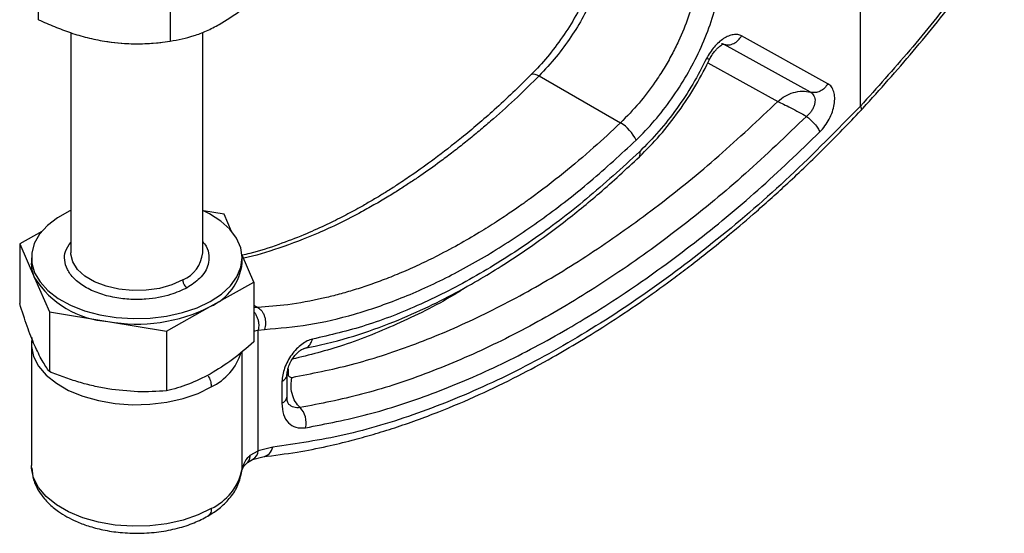
# Model space of a CAD drawing. Units: millimetres. Extents: x 5 to 297, y 6 to 206.
# Drawn here: x 195 to 234, y 91 to 112 of the extents above; entities that cross this region are included whole.
import ezdxf

# ---------------------------------------------------------------- set-up
doc = ezdxf.new("R2010")
doc.units = ezdxf.units.MM

msp = doc.modelspace()

# ---------------------------------------------------------------- linework, layer by layer
at = {"color": 7, "linetype": 'Continuous', "lineweight": 25}
for p, q in [((228.6, 108.391), (228.6, 123.571)), ((195.597, 111.865), (195.597, 114.043)), ((200.882, 113.177), (200.882, 110.999)), ((196.893, 111.34), (196.893, 102.499)), ((202.185, 102.499), (202.185, 111.356)), ((227.296, 109.293), (223.829, 111.214)), ((200.401, 110.941), (200.5, 110.952)), ((226.596, 108.949), (223.129, 110.87)), ((215.698, 109.609), (218.97, 107.72)), ((228.601, 108.388), (228.6, 108.391)), ((203.046, 104.049), (202.212, 104.186)), ((203.349, 103.357), (203.046, 104.049)), ((195.726, 103.353), (194.837, 102.855)), ((194.837, 102.855), (195.434, 101.486)), ((194.837, 102.855), (194.837, 100.453)), ((195.306, 102.291), (195.306, 102.084)), ((204.241, 101.313), (203.768, 102.396)), ((203.772, 102.084), (203.772, 102.291)), ((195.434, 101.486), (196.032, 100.118)), ((202.488, 100.33), (204.241, 101.313)), ((204.241, 101.313), (204.241, 98.912)), ((196.032, 100.118), (198.383, 99.733)), ((196.032, 100.118), (196.032, 97.717)), ((200.734, 99.348), (202.488, 100.33)), ((198.383, 99.733), (200.734, 99.348)), ((200.734, 99.348), (200.734, 96.946)), ((204.418, 99.381), (204.669, 99.415)), ((204.418, 94.539), (204.418, 99.381)), ((195.329, 99.085), (195.306, 98.829)), ((195.334, 98.982), (195.306, 98.838)), ((195.306, 98.829), (195.306, 93.944)), ((205.37, 97.323), (205.37, 96.446)), ((205.572, 96.722), (205.572, 97.601)), ((204.098, 94.356), (204.418, 94.539)), ((205.003, 94.681), (204.418, 94.539)), ((203.984, 94.07), (204.184, 94.189)), ((204.184, 94.189), (204.601, 94.294)), ((195.308, 93.87), (195.306, 93.944))]:
    msp.add_line(p, q, dxfattribs=at)
at = {"color": 8, "linetype": 'Continuous', "lineweight": 25}
for p, q in [((223.129, 110.87), (223.045, 110.873)), ((222.474, 110.136), (225.284, 108.579)), ((204.241, 100.39), (204.399, 100.3)), ((204.399, 100.3), (204.241, 100.278)), ((204.418, 99.381), (204.241, 99.329)), ((203.762, 98.518), (203.762, 93.77)), ((205.613, 97.833), (205.613, 97.655)), ((203.737, 93.65), (203.762, 93.77))]:
    msp.add_line(p, q, dxfattribs=at)
at = {"color": 8, "linetype": 'Continuous', "lineweight": 25, "flags": 128}
for points in [[(215.381, 109.656), (215.407, 109.674), (215.46, 109.686), (215.528, 109.679), (215.608, 109.653), (215.698, 109.609)], [(201.382, 101.403), (200.947, 101.206), (200.45, 101.065), (199.914, 100.987), (199.361, 100.975), (198.816, 101.029), (198.303, 101.148), (197.844, 101.326), (197.458, 101.555), (197.164, 101.826), (196.973, 102.125), (196.895, 102.441), (196.893, 102.499)], [(195.306, 98.829), (195.309, 98.728), (195.396, 98.328), (195.595, 97.941), (195.902, 97.579), (196.309, 97.25), (196.803, 96.965), (197.372, 96.73), (198, 96.553), (198.67, 96.438), (199.364, 96.388), (200.063, 96.404), (200.747, 96.487), (201.398, 96.634), (201.999, 96.841), (202.532, 97.101)], [(202.532, 92.216), (201.999, 91.955), (201.398, 91.748), (200.747, 91.602), (200.063, 91.519), (199.364, 91.502), (198.67, 91.552), (198, 91.667), (197.372, 91.844), (196.803, 92.079), (196.309, 92.364), (195.902, 92.693), (195.595, 93.055), (195.396, 93.442), (195.309, 93.843), (195.308, 93.87)]]:
    msp.add_lwpolyline(points, dxfattribs=at)
at = {"color": 7, "linetype": 'Continuous', "lineweight": 25, "flags": 128}
for points in [[(196.893, 104.199), (196.844, 104.176), (196.356, 103.902), (195.949, 103.586), (195.636, 103.237), (195.423, 102.864), (195.318, 102.475), (195.321, 102.082), (195.434, 101.694), (195.653, 101.321), (195.973, 100.974), (196.385, 100.661), (196.879, 100.39), (197.442, 100.168), (198.059, 100.002), (198.714, 99.894), (199.391, 99.849), (200.072, 99.867), (200.738, 99.948), (201.374, 100.089), (201.962, 100.287), (202.488, 100.538), (202.488, 100.538)], [(202.488, 100.538), (202.937, 100.834), (203.298, 101.167), (203.562, 101.53), (203.721, 101.912), (203.772, 102.304), (203.714, 102.696), (203.547, 103.077), (203.277, 103.438), (202.91, 103.77), (202.455, 104.063), (202.212, 104.186)], [(195.434, 101.486), (195.334, 101.801), (195.306, 102.084)]]:
    msp.add_lwpolyline(points, dxfattribs=at)
at = {"color": 7, "linetype": 'Continuous', "lineweight": 25}
for centre, radius, start, end in [((199.54, 119.039), 8.144, 260.8075, 276.0627), ((218.128, 106.35), 1.608, 24.6129, 58.4231), ((201.614, 102.318), 2.171, 293.7284, 353.8173), ((198.633, 103.509), 3.784, 212.3083, 266.2138), ((199.541, 106.177), 6.547, 259.8108, 296.7505), ((205.492, 95.675), 0.85, 345.3431, 44.5492), ((204.717, 93.612), 0.968, 129.7584, 170.6478), ((201.574, 94.237), 2.237, 295.3756, 347.9312)]:
    msp.add_arc(centre, radius, start, end, dxfattribs=at)
at = {"color": 8, "linetype": 'Continuous', "lineweight": 25}
for centre, radius, start, end in [((219.559, 106.457), 0.196, 327.6714, 30.6596), ((200.856, 102.631), 1.336, 293.2085, 354.3371), ((201.523, 99.184), 2.314, 295.8502, 342.602), ((205.233, 96.759), 0.341, 293.636, 353.9096), ((204.022, 94.551), 0.397, 293.5123, 358.162), ((204.524, 94.776), 0.488, 278.995, 348.8288)]:
    msp.add_arc(centre, radius, start, end, dxfattribs=at)
at = {"color": 7, "linetype": 'Continuous', "lineweight": 25}
for points, knots in [([(234.305, 115.477), (233.704, 114.646), (232.503, 112.982), (230.595, 110.61), (229.265, 109.129), (228.601, 108.388)], [0, 0, 0, 0, 0.333298, 0.666706, 1, 1, 1, 1]), ([(228.583, 108.169), (229.259, 108.92), (230.61, 110.424), (232.549, 112.832), (233.769, 114.522), (234.379, 115.366)], [0, 0, 0, 0, 0.333223, 0.666856, 1, 1, 1, 1]), ([(222.181, 114.653), (222.17, 114.374), (222.149, 113.811), (221.977, 112.901), (221.701, 111.958), (221.368, 111.139), (221.028, 110.456), (220.713, 109.9), (220.284, 109.237), (219.711, 108.476), (219.223, 107.978), (218.97, 107.72)], [0, 0, 0, 0, 0.121893, 0.245846, 0.371859, 0.499931, 0.573746, 0.651385, 0.732847, 0.862132, 1, 1, 1, 1]), ([(219.59, 107.02), (219.842, 107.276), (220.345, 107.787), (221.029, 108.676), (221.641, 109.63), (222.162, 110.634), (222.582, 111.664), (222.886, 112.694), (223.08, 113.704), (223.104, 114.334), (223.116, 114.649)], [0, 0, 0, 0, 0.125006, 0.250011, 0.375014, 0.500014, 0.625013, 0.750009, 0.875005, 1, 1, 1, 1]), ([(202.853, 111.672), (203.131, 111.844), (203.694, 112.193), (204.349, 112.755), (204.721, 113.11), (204.825, 113.208)], [0, 0, 0, 0, 0.413323, 0.837291, 1, 1, 1, 1]), ([(217.643, 112.938), (217.492, 112.633), (217.19, 112.023), (216.641, 111.161), (216.04, 110.355), (215.601, 109.888), (215.381, 109.655)], [0, 0, 0, 0, 0.250338, 0.500452, 0.750339, 1, 1, 1, 1]), ([(217.871, 112.767), (217.742, 112.504), (217.473, 111.957), (216.973, 111.152), (216.382, 110.34), (215.931, 109.858), (215.698, 109.609)], [0, 0, 0, 0, 0.2246926, 0.4662605, 0.7246983, 1, 1, 1, 1]), ([(195.597, 111.865), (195.807, 111.77), (196.227, 111.579), (196.88, 111.336), (197.553, 111.131), (198.01, 111.044), (198.239, 111)], [0, 0, 0, 0, 0.24595, 0.493069, 0.745271, 1, 1, 1, 1]), ([(200.882, 110.999), (201.198, 111.06), (201.675, 111.152), (202.341, 111.404), (202.682, 111.582), (202.853, 111.672)], [0, 0, 0, 0, 0.49291, 0.745191, 1, 1, 1, 1]), ([(223.829, 111.214), (223.779, 111.234), (223.678, 111.275), (223.497, 111.269), (223.304, 111.215), (223.104, 111.111), (222.908, 110.96), (222.723, 110.771), (222.556, 110.552), (222.469, 110.389), (222.425, 110.308)], [0, 0, 0, 0, 0.124126, 0.249239, 0.373602, 0.499335, 0.624339, 0.74972, 0.874439, 1, 1, 1, 1]), ([(198.239, 111), (198.612, 110.956), (199.367, 110.866), (200.244, 110.917), (200.744, 110.981), (200.882, 110.999)], [0, 0, 0, 0, 0.413323, 0.837291, 1, 1, 1, 1]), ([(222.561, 110.293), (222.594, 110.356), (222.659, 110.476), (222.772, 110.622), (222.874, 110.729), (222.958, 110.8), (223.016, 110.842), (223.052, 110.864), (223.047, 110.873), (223.045, 110.877)], [0, 0, 0, 0, 0.187455, 0.360432, 0.51823, 0.6601, 0.789618, 0.906748, 1, 1, 1, 1]), ([(219.725, 106.352), (220.004, 106.635), (220.561, 107.199), (221.319, 108.176), (222.008, 109.217), (222.385, 109.953), (222.573, 110.32)], [0, 0, 0, 0, 0.2506522, 0.5011645, 0.7510232, 1, 1, 1, 1]), ([(222.425, 110.308), (222.246, 109.96), (221.887, 109.263), (221.234, 108.279), (220.517, 107.357), (219.991, 106.824), (219.728, 106.557)], [0, 0, 0, 0, 0.249199, 0.499197, 0.7496, 1, 1, 1, 1]), ([(215.381, 109.655), (214.886, 109.173), (213.966, 108.277), (212.658, 107.164), (211.556, 106.304), (210.705, 105.695), (210.085, 105.279), (209.634, 104.989), (209.233, 104.742), (208.83, 104.504), (208.342, 104.227), (207.759, 103.916), (207.036, 103.56), (206.19, 103.183), (205.185, 102.801), (204.355, 102.523), (203.872, 102.418), (203.769, 102.396)], [0, 0, 0, 0, 0.131187, 0.243732, 0.337653, 0.412967, 0.459833, 0.495025, 0.527366, 0.561439, 0.597243, 0.651387, 0.710026, 0.781963, 0.869289, 0.971967, 1, 1, 1, 1]), ([(226.973, 107.353), (227.043, 107.431), (227.184, 107.586), (227.353, 107.868), (227.482, 108.163), (227.557, 108.459), (227.577, 108.737), (227.538, 108.978), (227.448, 109.177), (227.347, 109.254), (227.296, 109.293)], [0, 0, 0, 0, 0.124577, 0.249644, 0.374773, 0.499527, 0.625051, 0.749809, 0.874854, 1, 1, 1, 1]), ([(225.284, 108.579), (225.378, 108.655), (225.563, 108.803), (225.908, 108.945), (226.271, 109.013), (226.488, 108.97), (226.596, 108.949)], [0, 0, 0, 0, 0.259619, 0.505881, 0.752887, 1, 1, 1, 1]), ([(226.642, 108.918), (226.666, 108.895), (226.714, 108.848), (226.759, 108.75), (226.782, 108.635), (226.773, 108.509), (226.739, 108.379), (226.677, 108.251), (226.595, 108.131), (226.528, 108.063), (226.495, 108.03)], [0, 0, 0, 0, 0.1218567, 0.2486184, 0.3738108, 0.5000523, 0.6260309, 0.7511634, 0.8775742, 1, 1, 1, 1]), ([(226.597, 108.949), (226.604, 108.945), (226.619, 108.936), (226.634, 108.925), (226.642, 108.918)], [0, 0, 0, 0, 0.431302, 1, 1, 1, 1]), ([(228.6, 108.391), (227.664, 107.435), (225.793, 105.522), (222.86, 102.991), (219.871, 100.74), (216.846, 98.813), (213.814, 97.221), (210.81, 95.99), (207.85, 95.098), (205.952, 94.82), (205.003, 94.681)], [0, 0, 0, 0, 0.124999, 0.249999, 0.374999, 0.5, 0.625, 0.750001, 0.875001, 1, 1, 1, 1]), ([(205.773, 97.488), (206.566, 97.641), (208.146, 97.947), (210.586, 98.743), (213.057, 99.779), (215.55, 101.076), (218.04, 102.614), (220.5, 104.381), (222.927, 106.351), (224.496, 107.835), (225.284, 108.579)], [0, 0, 0, 0, 0.125556, 0.250222, 0.374925, 0.500583, 0.625946, 0.750355, 0.874732, 1, 1, 1, 1]), ([(225.284, 108.579), (225.357, 108.544), (225.503, 108.475), (225.799, 108.324), (226.127, 108.152), (226.333, 108.036), (226.435, 107.979)], [0, 0, 0, 0, 0.251364, 0.502631, 0.754275, 1, 1, 1, 1]), ([(204.601, 94.294), (205.061, 94.352), (205.913, 94.459), (207.112, 94.696), (208.131, 94.94), (209.037, 95.191), (209.902, 95.46), (210.781, 95.763), (211.91, 96.19), (213.269, 96.768), (214.792, 97.506), (216.135, 98.229), (217.376, 98.952), (218.611, 99.726), (219.895, 100.592), (220.97, 101.369), (221.815, 102.01), (222.544, 102.581), (223.419, 103.294), (224.493, 104.21), (225.759, 105.353), (227.165, 106.694), (228.127, 107.699), (228.618, 108.212)], [0, 0, 0, 0, 0.059121, 0.109631, 0.151539, 0.187034, 0.222651, 0.258831, 0.295483, 0.361448, 0.425007, 0.481043, 0.52496, 0.576226, 0.631872, 0.682372, 0.7087, 0.73662, 0.773067, 0.818237, 0.872126, 0.93473, 1, 1, 1, 1]), ([(226.435, 107.979), (225.622, 107.198), (223.997, 105.636), (221.473, 103.555), (218.904, 101.682), (216.3, 100.053), (213.69, 98.679), (211.104, 97.583), (208.558, 96.747), (206.916, 96.43), (206.098, 96.271)], [0, 0, 0, 0, 0.124525, 0.248815, 0.373819, 0.499612, 0.625196, 0.750822, 0.875727, 1, 1, 1, 1]), ([(226.435, 107.979), (226.444, 107.986), (226.464, 108.002), (226.484, 108.02), (226.495, 108.03)], [0, 0, 0, 0, 0.43182, 1, 1, 1, 1]), ([(226.435, 107.979), (226.49, 107.936), (226.604, 107.848), (226.766, 107.678), (226.9, 107.502), (226.949, 107.402), (226.973, 107.353)], [0, 0, 0, 0, 0.242537, 0.5, 0.757463, 1, 1, 1, 1]), ([(218.97, 107.72), (218.61, 107.383), (217.856, 106.677), (216.646, 105.658), (215.75, 104.97), (215.206, 104.576), (215.042, 104.459), (214.846, 104.321), (214.618, 104.163), (214.357, 103.987), (213.943, 103.713), (213.344, 103.335), (212.526, 102.854), (211.69, 102.405), (210.888, 102.014), (210.173, 101.696), (209.486, 101.419), (208.828, 101.18), (208.199, 100.976), (207.599, 100.805), (206.73, 100.59), (205.655, 100.389), (204.798, 100.328), (204.399, 100.3)], [0, 0, 0, 0, 0.0761544, 0.1594829, 0.2499849, 0.2588514, 0.2698941, 0.283113, 0.2985081, 0.3160794, 0.3358269, 0.3818485, 0.4365734, 0.5000009, 0.5497835, 0.5978652, 0.6442462, 0.6889263, 0.7319056, 0.7731841, 0.8127617, 0.9128089, 1, 1, 1, 1]), ([(206.314, 95.46), (207.146, 95.621), (208.814, 95.944), (211.4, 96.793), (214.027, 97.905), (216.678, 99.301), (219.323, 100.956), (221.933, 102.859), (224.497, 104.973), (226.147, 106.559), (226.973, 107.353)], [0, 0, 0, 0, 0.124273, 0.249178, 0.374804, 0.500388, 0.626181, 0.751186, 0.875475, 1, 1, 1, 1]), ([(204.669, 99.415), (205.257, 99.464), (206.433, 99.56), (208.276, 99.996), (210.157, 100.641), (212.064, 101.51), (213.979, 102.589), (215.884, 103.874), (217.767, 105.337), (218.983, 106.459), (219.59, 107.02)], [0, 0, 0, 0, 0.124999, 0.249998, 0.374999, 0.499999, 0.625, 0.75, 0.875, 1, 1, 1, 1]), ([(219.728, 106.557), (219.024, 105.911), (217.612, 104.613), (215.412, 102.953), (213.18, 101.529), (210.943, 100.389), (208.732, 99.517), (207.306, 99.189), (206.596, 99.025)], [0, 0, 0, 0, 0.165552, 0.332179, 0.499648, 0.66701, 0.834084, 1, 1, 1, 1]), ([(206.252, 98.645), (206.848, 98.778), (207.976, 99.029), (209.607, 99.601), (211.043, 100.217), (212.274, 100.836), (213.332, 101.432), (214.346, 102.057), (215.452, 102.799), (216.735, 103.747), (218.19, 104.926), (219.193, 105.858), (219.725, 106.352)], [0, 0, 0, 0, 0.13483, 0.25521, 0.360366, 0.449979, 0.524306, 0.591711, 0.672767, 0.768065, 0.877038, 1, 1, 1, 1]), ([(201.382, 101.403), (201.385, 101.372), (201.392, 101.306), (201.439, 101.208), (201.499, 101.133), (201.539, 101.104), (201.559, 101.09)], [0, 0, 0, 0, 0.270261, 0.562429, 0.789736, 1, 1, 1, 1]), ([(195.434, 98.776), (195.334, 99.021), (195.132, 99.516), (194.936, 100.139), (194.837, 100.453)], [0, 0, 0, 0, 0.4945107, 1, 1, 1, 1]), ([(204.399, 100.3), (204.455, 100.257), (204.541, 100.191), (204.626, 100.051), (204.675, 99.929), (204.704, 99.795), (204.716, 99.619), (204.687, 99.496), (204.669, 99.415)], [0, 0, 0, 0, 0.2393721, 0.3683062, 0.5, 0.6316938, 0.7606279, 1, 1, 1, 1]), ([(204.241, 98.912), (203.957, 98.666), (203.382, 98.17), (202.788, 97.805), (202.488, 97.62)], [0, 0, 0, 0, 0.495458, 1, 1, 1, 1]), ([(206.596, 99.025), (206.524, 99.004), (206.381, 98.962), (206.16, 98.822), (205.948, 98.634), (205.755, 98.403), (205.592, 98.141), (205.469, 97.864), (205.388, 97.583), (205.376, 97.41), (205.37, 97.323)], [0, 0, 0, 0, 0.125022, 0.250064, 0.374707, 0.500158, 0.624782, 0.749785, 0.874537, 1, 1, 1, 1]), ([(196.032, 97.717), (195.935, 97.853), (195.739, 98.127), (195.536, 98.559), (195.434, 98.776)], [0, 0, 0, 0, 0.495458, 1, 1, 1, 1]), ([(205.572, 97.6), (205.578, 97.662), (205.589, 97.787), (205.662, 97.996), (205.764, 98.193), (205.885, 98.362), (206.006, 98.491), (206.148, 98.606), (206.218, 98.631), (206.263, 98.647)], [0, 0, 0, 0, 0.148966, 0.295938, 0.435795, 0.567029, 0.689814, 0.80298, 1, 1, 1, 1]), ([(198.383, 97.023), (198.187, 97.059), (197.793, 97.132), (197.203, 97.293), (196.614, 97.486), (196.226, 97.64), (196.032, 97.717)], [0, 0, 0, 0, 0.246491, 0.494593, 0.746793, 1, 1, 1, 1]), ([(202.488, 97.62), (202.194, 97.471), (201.6, 97.17), (201.025, 97.021), (200.734, 96.946)], [0, 0, 0, 0, 0.494511, 1, 1, 1, 1]), ([(205.613, 97.655), (205.615, 97.628), (205.619, 97.575), (205.654, 97.519), (205.705, 97.485), (205.75, 97.487), (205.773, 97.488)], [0, 0, 0, 0, 0.249591, 0.499276, 0.749037, 1, 1, 1, 1]), ([(206.098, 96.271), (206.029, 96.347), (205.89, 96.502), (205.764, 96.829), (205.716, 97.175), (205.754, 97.386), (205.773, 97.488)], [0, 0, 0, 0, 0.249327, 0.509258, 0.76414, 1, 1, 1, 1]), ([(200.734, 96.946), (200.352, 96.923), (199.581, 96.875), (198.785, 96.973), (198.383, 97.023)], [0, 0, 0, 0, 0.495458, 1, 1, 1, 1]), ([(205.648, 96.399), (205.626, 96.431), (205.582, 96.496), (205.575, 96.646), (205.572, 96.723)], [0, 0, 0, 0, 0.485364, 1, 1, 1, 1]), ([(205.37, 96.446), (205.383, 96.288), (205.409, 95.972), (205.614, 95.641), (205.916, 95.443), (206.182, 95.454), (206.314, 95.46)], [0, 0, 0, 0, 0.2496979, 0.5003173, 0.7502125, 1, 1, 1, 1]), ([(195.322, 93.85), (195.336, 93.689), (195.366, 93.368), (195.569, 92.951), (195.79, 92.642), (196.055, 92.358), (196.445, 92.037), (196.986, 91.735), (197.6, 91.502), (198.195, 91.344), (198.889, 91.238), (199.652, 91.207), (200.432, 91.263), (201.175, 91.409), (201.842, 91.623), (202.214, 91.817), (202.394, 91.911)], [0, 0, 0, 0, 0.0715114, 0.1424255, 0.1942476, 0.2261627, 0.2948024, 0.3933197, 0.4532671, 0.5217846, 0.5977875, 0.6789159, 0.7623682, 0.8452749, 0.9251118, 1, 1, 1, 1]), ([(203.745, 93.648), (203.763, 93.733), (203.797, 93.885), (203.926, 94.013), (203.984, 94.07)], [0, 0, 0, 0, 0.552795, 1, 1, 1, 1]), ([(202.394, 91.911), (202.55, 92.009), (202.88, 92.218), (203.284, 92.618), (203.612, 93.099), (203.699, 93.461), (203.745, 93.648)], [0, 0, 0, 0, 0.214934, 0.455432, 0.71882, 1, 1, 1, 1])]:
    msp.add_open_spline(points, degree=3, knots=knots, dxfattribs=at)
for points in [[(223.129, 110.87), (223.192, 110.859), (223.316, 110.838), (223.515, 110.901), (223.698, 111.026), (223.785, 111.151), (223.829, 111.214)], [(227.296, 109.293), (227.252, 109.23), (227.165, 109.105), (226.982, 108.98), (226.783, 108.917), (226.659, 108.938), (226.597, 108.949)]]:
    msp.add_open_spline(points, degree=3, dxfattribs=at)
at = {"color": 8, "linetype": 'Continuous', "lineweight": 25}
for points, knots in [([(223.13, 110.87), (223.109, 110.879), (223.077, 110.894), (223.038, 110.89), (223.024, 110.889)], [0, 0, 0, 0, 0.647458, 1, 1, 1, 1]), ([(222.425, 110.308), (222.463, 110.297), (222.536, 110.278), (222.549, 110.29), (222.556, 110.296)], [0, 0, 0, 0, 0.528463, 1, 1, 1, 1]), ([(215.698, 109.609), (215.407, 109.322), (214.802, 108.725), (214.109, 108.098), (213.634, 107.685), (213.403, 107.488), (213.167, 107.29), (212.928, 107.093), (212.684, 106.896), (212.435, 106.699), (212.11, 106.447), (211.615, 106.074), (211.074, 105.689), (210.549, 105.333), (210.119, 105.052), (209.643, 104.755), (209.121, 104.445), (208.173, 103.914), (206.866, 103.273), (205.29, 102.682), (204.291, 102.369), (203.827, 102.28), (203.82, 102.279)], [0, 0, 0, 0, 0.076181, 0.158438, 0.177741, 0.19735, 0.217265, 0.237487, 0.258015, 0.278849, 0.29999, 0.339739, 0.402986, 0.434867, 0.470507, 0.509908, 0.553069, 0.599989, 0.745454, 0.878175, 0.998149, 1, 1, 1, 1]), ([(228.601, 108.388), (228.618, 108.344), (228.644, 108.275), (228.636, 108.225), (228.622, 108.214), (228.618, 108.212)], [0, 0, 0, 0, 0.581446, 0.89625, 1, 1, 1, 1]), ([(201.559, 101.09), (201.346, 100.989), (200.865, 100.761), (200.051, 100.621), (199.281, 100.61), (198.633, 100.685), (197.998, 100.853), (197.437, 101.113), (197.004, 101.445), (196.729, 101.816), (196.626, 102.191), (196.639, 102.568), (196.806, 102.795), (196.893, 102.913)], [0, 0, 0, 0, 0.104021, 0.235597, 0.312597, 0.396115, 0.484623, 0.575855, 0.667087, 0.755595, 0.839113, 0.916112, 1, 1, 1, 1]), ([(202.185, 102.946), (202.236, 102.883), (202.38, 102.705), (202.453, 102.389), (202.418, 101.947), (202.149, 101.481), (201.74, 101.21), (201.559, 101.09)], [0, 0, 0, 0, 0.103339, 0.292393, 0.466692, 0.764535, 1, 1, 1, 1]), ([(212.856, 101.173), (212.713, 101.08), (211.803, 100.487), (210.12, 99.666), (207.892, 98.737), (206.469, 98.385), (205.786, 98.215)], [0, 0, 0, 0, 0.060137, 0.382665, 0.703292, 1, 1, 1, 1]), ([(204.241, 100.119), (204.244, 100.117), (204.276, 100.09), (204.321, 100.007), (204.38, 99.888), (204.419, 99.755), (204.445, 99.582), (204.429, 99.46), (204.418, 99.381)], [0, 0, 0, 0, 0.013985, 0.181118, 0.351818, 0.522519, 0.689652, 1, 1, 1, 1]), ([(206.254, 98.649), (206.304, 98.664), (206.407, 98.695), (206.53, 98.831), (206.574, 98.962), (206.596, 99.025)], [0, 0, 0, 0, 0.320375, 0.670332, 1, 1, 1, 1]), ([(202.411, 97.53), (202.416, 97.522), (202.466, 97.451), (202.514, 97.292), (202.527, 97.163), (202.532, 97.101)], [0, 0, 0, 0, 0.055086, 0.545945, 1, 1, 1, 1]), ([(205.37, 97.323), (205.418, 97.356), (205.515, 97.424), (205.575, 97.526), (205.566, 97.584), (205.563, 97.599)], [0, 0, 0, 0, 0.426728, 0.853456, 1, 1, 1, 1]), ([(206.098, 96.271), (206.008, 96.266), (205.832, 96.255), (205.709, 96.354), (205.648, 96.402)], [0, 0, 0, 0, 0.50908, 1, 1, 1, 1]), ([(203.992, 94.08), (203.997, 94.084), (204.026, 94.107), (204.077, 94.192), (204.089, 94.291), (204.098, 94.356)], [0, 0, 0, 0, 0.064715, 0.392008, 1, 1, 1, 1]), ([(202.532, 92.216), (202.526, 92.141), (202.513, 92.003), (202.427, 91.946), (202.388, 91.92)], [0, 0, 0, 0, 0.540576, 1, 1, 1, 1])]:
    msp.add_open_spline(points, degree=3, knots=knots, dxfattribs=at)

doc.saveas('drawing.dxf')
